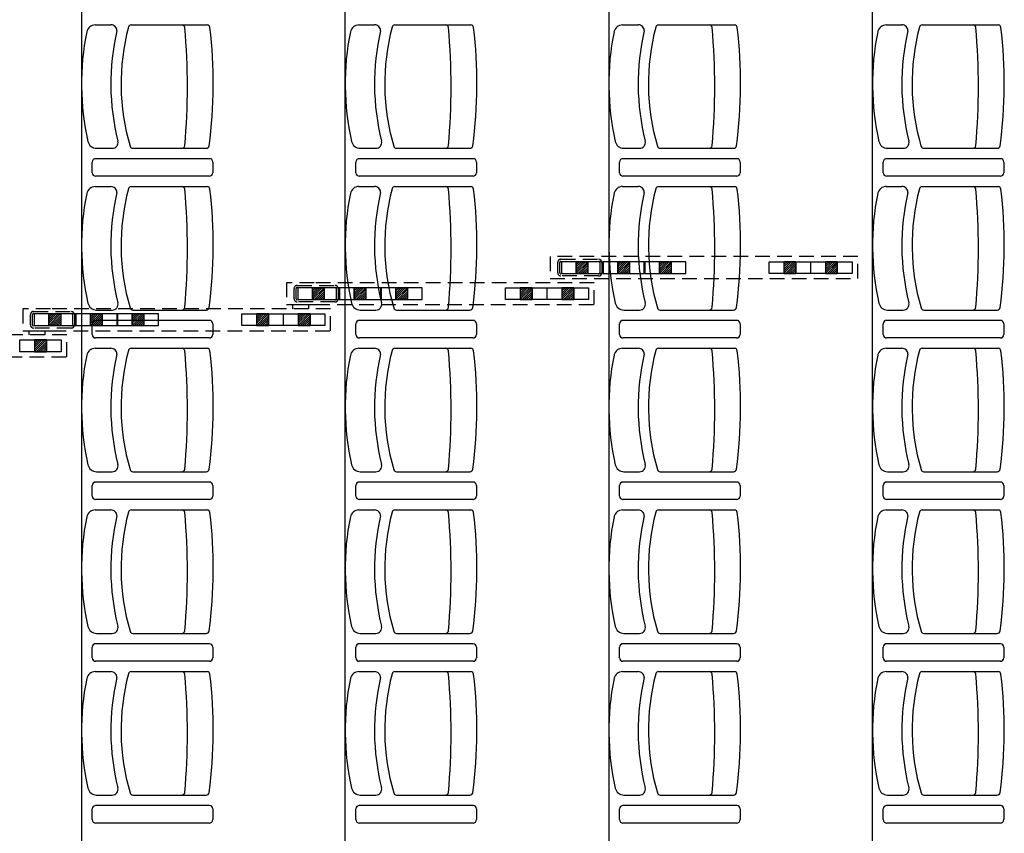
# Model space of a CAD drawing. Units: millimetres. Extents: x 178 to 96410, y -14547 to 37311.
# Drawn here: x 37742 to 41103, y 16582 to 19358 of the extents above; entities that cross this region are included whole.
import ezdxf

# ---------------------------------------------------------------- set-up
doc = ezdxf.new("R2010")
doc.units = ezdxf.units.MM
doc.linetypes.add('INTERROMPU2', pattern=[0.375, 0.25, -0.125])
doc.layers.add('JONZAC. Plancher Haut - PLAN HAUT R+2', color=251, linetype='Continuous')

# ---------------------------------------------------------------- blocks, each defined once
blk = doc.blocks.new('2014-07-17 __ Scéno Agora R+1')
for p, q in [((116.5746, 185.6876), (116.5746, 168.4711)), ((117.4746, 168.5011), (117.4746, 185.6576)), ((118.3745, 185.6276), (118.3745, 168.5311)), ((119.2745, 168.5611), (119.2745, 185.5976)), ((116.6216, 177.0141), (116.6752, 177.0141)), ((116.7443, 177.014), (117.004, 177.014)), ((117.5216, 177.0141), (117.5752, 177.0141)), ((117.6443, 177.014), (117.904, 177.014)), ((118.4216, 177.0141), (118.4752, 177.0141)), ((118.5443, 177.014), (118.804, 177.014)), ((119.3216, 177.0141), (119.3752, 177.0141)), ((119.4443, 177.014), (119.704, 177.014)), ((116.6259, 176.5928), (116.6795, 176.5928)), ((116.7499, 176.5928), (117.0003, 176.5928)), ((117.5259, 176.5928), (117.5795, 176.5928)), ((117.6499, 176.5928), (117.9003, 176.5928)), ((118.4259, 176.5928), (118.4795, 176.5928)), ((118.5499, 176.5928), (118.8003, 176.5928)), ((119.3259, 176.5928), (119.3795, 176.5928)), ((119.4499, 176.5928), (119.7003, 176.5928)), ((117.0111, 176.5575), (116.6229, 176.5575)), ((117.9111, 176.5575), (117.5229, 176.5575)), ((118.8111, 176.5575), (118.4229, 176.5575)), ((119.7111, 176.5575), (119.3229, 176.5575)), ((116.6114, 176.5091), (116.6114, 176.546)), ((117.0226, 176.546), (117.0226, 176.5091)), ((117.5114, 176.5091), (117.5114, 176.546)), ((117.9227, 176.546), (117.9227, 176.5091)), ((118.4114, 176.5091), (118.4114, 176.546)), ((118.8227, 176.546), (118.8227, 176.5091)), ((119.3114, 176.5091), (119.3114, 176.546)), ((119.7227, 176.546), (119.7227, 176.5091)), ((117.0111, 176.4975), (116.6229, 176.4975)), ((117.9111, 176.4975), (117.5229, 176.4975)), ((118.8111, 176.4975), (118.4229, 176.4975)), ((119.7111, 176.4975), (119.3229, 176.4975)), ((116.6216, 176.4623), (116.6752, 176.4623)), ((116.7443, 176.4623), (117.004, 176.4623)), ((117.5216, 176.4624), (117.5752, 176.4624)), ((117.6443, 176.4623), (117.904, 176.4623)), ((118.4216, 176.4624), (118.4752, 176.4624)), ((118.5443, 176.4623), (118.804, 176.4623)), ((119.3216, 176.4624), (119.3752, 176.4624)), ((119.4443, 176.4623), (119.704, 176.4623)), ((116.6259, 176.041), (116.6795, 176.041)), ((116.7499, 176.041), (117.0003, 176.041)), ((117.5259, 176.041), (117.5795, 176.041)), ((117.6499, 176.041), (117.9003, 176.041)), ((118.426, 176.041), (118.4795, 176.041)), ((118.5499, 176.041), (118.8003, 176.041)), ((119.3259, 176.041), (119.3795, 176.041)), ((119.4499, 176.041), (119.7003, 176.041)), ((116.6114, 175.9572), (116.6114, 175.9941)), ((117.0111, 176.0057), (116.6229, 176.0057)), ((117.0226, 175.9941), (117.0226, 175.9572)), ((117.5114, 175.9572), (117.5114, 175.9941)), ((117.9111, 176.0057), (117.5229, 176.0057)), ((117.9227, 175.9941), (117.9227, 175.9572)), ((118.4114, 175.9572), (118.4114, 175.9941)), ((118.8111, 176.0057), (118.4229, 176.0057)), ((118.8227, 175.9941), (118.8227, 175.9572)), ((119.3114, 175.9572), (119.3114, 175.9941)), ((119.7111, 176.0057), (119.3229, 176.0057)), ((119.7227, 175.9941), (119.7227, 175.9572)), ((117.0111, 175.9457), (116.6229, 175.9457)), ((117.9111, 175.9457), (117.5229, 175.9457)), ((118.8111, 175.9457), (118.4229, 175.9457)), ((119.7111, 175.9457), (119.3229, 175.9457)), ((116.6216, 175.9105), (116.6752, 175.9105)), ((116.7443, 175.9105), (117.004, 175.9105)), ((117.5216, 175.9105), (117.5752, 175.9105)), ((117.6443, 175.9105), (117.904, 175.9105)), ((118.4216, 175.9105), (118.4752, 175.9105)), ((118.5443, 175.9105), (118.804, 175.9105)), ((119.3216, 175.9105), (119.3752, 175.9105)), ((119.4443, 175.9105), (119.704, 175.9105)), ((116.6259, 175.4892), (116.6795, 175.4892)), ((116.7499, 175.4892), (117.0003, 175.4892)), ((117.5259, 175.4892), (117.5795, 175.4892)), ((117.6499, 175.4892), (117.9003, 175.4892)), ((118.426, 175.4892), (118.4795, 175.4892)), ((118.5499, 175.4892), (118.8003, 175.4892)), ((119.3259, 175.4892), (119.3795, 175.4892)), ((119.4499, 175.4892), (119.7003, 175.4892)), ((117.0111, 175.454), (116.6229, 175.454)), ((117.0226, 175.4425), (117.0226, 175.4056)), ((117.9111, 175.454), (117.5229, 175.454)), ((117.9227, 175.4425), (117.9227, 175.4056)), ((118.8111, 175.454), (118.4229, 175.454)), ((118.8227, 175.4425), (118.8227, 175.4056)), ((119.7111, 175.454), (119.3229, 175.454)), ((119.7227, 175.4425), (119.7227, 175.4056)), ((116.6114, 175.4056), (116.6114, 175.4425)), ((117.5114, 175.4056), (117.5114, 175.4425)), ((118.4114, 175.4056), (118.4114, 175.4425)), ((119.3114, 175.4056), (119.3114, 175.4425)), ((117.0111, 175.394), (116.6229, 175.394)), ((117.9111, 175.394), (117.5229, 175.394)), ((118.8111, 175.394), (118.4229, 175.394)), ((119.7111, 175.394), (119.3229, 175.394)), ((116.6216, 175.3587), (116.6752, 175.3587)), ((116.7443, 175.3587), (117.004, 175.3587)), ((117.5216, 175.3587), (117.5752, 175.3587)), ((117.6443, 175.3587), (117.904, 175.3587)), ((118.4216, 175.3587), (118.4752, 175.3587)), ((118.5443, 175.3587), (118.804, 175.3587)), ((119.3216, 175.3587), (119.3752, 175.3587)), ((119.4443, 175.3587), (119.704, 175.3587)), ((116.6259, 174.9374), (116.6795, 174.9374)), ((116.7499, 174.9374), (117.0003, 174.9374)), ((117.5259, 174.9374), (117.5795, 174.9374)), ((117.6499, 174.9374), (117.9003, 174.9374)), ((118.426, 174.9374), (118.4795, 174.9374)), ((118.5499, 174.9374), (118.8003, 174.9374)), ((119.3259, 174.9374), (119.3795, 174.9374)), ((119.4499, 174.9374), (119.7003, 174.9374)), ((116.6114, 174.8537), (116.6114, 174.8906)), ((117.0111, 174.9022), (116.6229, 174.9022)), ((117.0226, 174.8906), (117.0226, 174.8537)), ((117.5114, 174.8537), (117.5114, 174.8906)), ((117.9111, 174.9022), (117.5229, 174.9022)), ((117.9227, 174.8906), (117.9227, 174.8537)), ((118.4114, 174.8537), (118.4114, 174.8906)), ((118.8111, 174.9022), (118.4229, 174.9022)), ((118.8227, 174.8906), (118.8227, 174.8537)), ((119.3114, 174.8537), (119.3114, 174.8906)), ((119.7111, 174.9022), (119.3229, 174.9022)), ((119.7227, 174.8906), (119.7227, 174.8537)), ((117.0111, 174.8422), (116.6229, 174.8422)), ((117.9111, 174.8422), (117.5229, 174.8422)), ((118.8111, 174.8422), (118.4229, 174.8422)), ((119.7111, 174.8422), (119.3229, 174.8422)), ((116.6216, 174.8069), (116.6752, 174.8069)), ((116.7443, 174.8069), (117.004, 174.8069)), ((117.5216, 174.8069), (117.5752, 174.8069)), ((117.6443, 174.8069), (117.904, 174.8069)), ((118.4216, 174.8069), (118.4752, 174.8069)), ((118.5443, 174.8069), (118.804, 174.8069)), ((119.3216, 174.8069), (119.3752, 174.8069)), ((119.4443, 174.8069), (119.704, 174.8069)), ((116.6259, 174.3856), (116.6795, 174.3856)), ((116.7499, 174.3856), (117.0003, 174.3856)), ((117.5259, 174.3856), (117.5795, 174.3856)), ((117.6499, 174.3856), (117.9003, 174.3856)), ((118.426, 174.3856), (118.4795, 174.3856)), ((118.5499, 174.3856), (118.8003, 174.3856)), ((119.3259, 174.3856), (119.3795, 174.3856)), ((119.4499, 174.3856), (119.7003, 174.3856)), ((116.6114, 174.3018), (116.6114, 174.3387)), ((117.0111, 174.3503), (116.6229, 174.3503)), ((117.0226, 174.3387), (117.0226, 174.3018)), ((117.5114, 174.3018), (117.5114, 174.3387)), ((117.9111, 174.3503), (117.5229, 174.3503)), ((117.9227, 174.3387), (117.9227, 174.3018)), ((118.4114, 174.3018), (118.4114, 174.3387)), ((118.8111, 174.3503), (118.4229, 174.3503)), ((118.8227, 174.3387), (118.8227, 174.3018)), ((119.3114, 174.3018), (119.3114, 174.3387)), ((119.7111, 174.3503), (119.3229, 174.3503)), ((119.7227, 174.3387), (119.7227, 174.3018)), ((117.0111, 174.2903), (116.6229, 174.2903)), ((117.9111, 174.2903), (117.5229, 174.2903)), ((118.8111, 174.2903), (118.4229, 174.2903)), ((119.7111, 174.2903), (119.3229, 174.2903))]:
    blk.add_line(p, q)
at = {"linetype": 'INTERROMPU2', "ltscale": 0.2}
for p, q in [((118.1747, 176.2232), (118.1747, 176.1482)), ((119.2247, 176.2232), (118.1747, 176.2232)), ((119.2247, 176.1482), (119.2247, 176.2232)), ((118.2004, 176.1679), (118.2004, 176.2036)), ((118.2074, 176.1679), (118.2074, 176.2036)), ((118.2109, 176.2141), (118.3399, 176.2141)), ((118.2109, 176.2071), (118.3399, 176.2071)), ((118.3434, 176.2036), (118.3434, 176.1679)), ((118.3504, 176.2036), (118.3504, 176.1679)), ((118.3399, 176.1644), (118.2109, 176.1644)), ((118.3399, 176.1574), (118.2109, 176.1574)), ((117.2747, 176.1343), (117.2747, 176.0593)), ((117.3687, 176.1343), (117.2747, 176.1343)), ((117.3109, 176.1251), (117.4399, 176.1251)), ((117.3109, 176.1181), (117.4399, 176.1181)), ((118.3248, 176.1343), (117.3687, 176.1343)), ((118.1747, 176.1482), (119.2247, 176.1482)), ((118.3248, 176.0593), (118.3248, 176.1343)), ((117.3004, 176.079), (117.3004, 176.1146)), ((117.3074, 176.079), (117.3074, 176.1146)), ((117.4434, 176.1146), (117.4434, 176.079)), ((117.4504, 176.1146), (117.4504, 176.079)), ((117.4399, 176.0755), (117.3109, 176.0755)), ((117.4399, 176.0685), (117.3109, 176.0685)), ((117.3724, 176.0593), (118.3248, 176.0593)), ((116.3748, 176.0453), (116.3748, 175.9703)), ((116.4688, 176.0453), (116.3748, 176.0453)), ((116.4005, 175.99), (116.4005, 176.0256)), ((116.4075, 175.99), (116.4075, 176.0256)), ((116.411, 176.0361), (116.54, 176.0361)), ((116.411, 176.0291), (116.54, 176.0291)), ((117.4248, 176.0453), (116.4688, 176.0453)), ((116.5435, 176.0256), (116.5435, 175.99)), ((116.5505, 176.0256), (116.5505, 175.99)), ((117.4248, 175.9703), (117.4248, 176.0453)), ((116.54, 175.9865), (116.411, 175.9865)), ((116.5249, 175.9563), (115.5688, 175.9563)), ((116.54, 175.9795), (116.411, 175.9795)), ((116.4725, 175.9703), (117.4248, 175.9703)), ((116.5249, 175.8813), (116.5249, 175.9563)), ((115.5725, 175.8813), (116.5249, 175.8813))]:
    blk.add_line(p, q, dxfattribs=at)
at = {"ltscale": 0.2}
for p, q in [((118.3535, 176.2058), (118.2133, 176.2058)), ((118.2133, 176.2058), (118.2133, 176.1657)), ((118.2634, 176.2058), (118.2634, 176.1657)), ((118.2634, 176.1657), (118.2634, 176.2058)), ((118.2634, 176.2058), (118.3034, 176.2058)), ((118.3026, 176.2058), (118.2634, 176.1666)), ((118.2955, 176.2058), (118.2634, 176.1737)), ((118.2884, 176.2058), (118.2634, 176.1808)), ((118.2813, 176.2058), (118.2634, 176.1878)), ((118.2742, 176.2058), (118.2634, 176.1949)), ((118.2672, 176.2058), (118.2634, 176.202)), ((118.3034, 176.1996), (118.2696, 176.1657)), ((118.3034, 176.1996), (118.2696, 176.1657)), ((118.3034, 176.1925), (118.2767, 176.1657)), ((118.3034, 176.1854), (118.2838, 176.1657)), ((118.3034, 176.2058), (118.3034, 176.1657)), ((118.3034, 176.2058), (118.3034, 176.1657)), ((118.3535, 176.1657), (118.3535, 176.2058)), ((118.4957, 176.2058), (118.3555, 176.2058)), ((118.3555, 176.2058), (118.3555, 176.1657)), ((118.4056, 176.2058), (118.4056, 176.1657)), ((118.4056, 176.1657), (118.4056, 176.2058)), ((118.4056, 176.2058), (118.4456, 176.2058)), ((118.4448, 176.2058), (118.4056, 176.1666)), ((118.4377, 176.2058), (118.4056, 176.1737)), ((118.4306, 176.2058), (118.4056, 176.1808)), ((118.4235, 176.2058), (118.4056, 176.1878)), ((118.4164, 176.2058), (118.4056, 176.1949)), ((118.4094, 176.2058), (118.4056, 176.202)), ((118.4456, 176.1996), (118.4118, 176.1657)), ((118.4456, 176.1996), (118.4118, 176.1657)), ((118.4456, 176.1925), (118.4189, 176.1657)), ((118.4456, 176.1854), (118.426, 176.1657)), ((118.4456, 176.2058), (118.4456, 176.1657)), ((118.4456, 176.2058), (118.4456, 176.1657)), ((118.4957, 176.1657), (118.4957, 176.2058)), ((118.6379, 176.2058), (118.4977, 176.2058)), ((118.4977, 176.2058), (118.4977, 176.1657)), ((118.5478, 176.2058), (118.5478, 176.1657)), ((118.5478, 176.1657), (118.5478, 176.2058)), ((118.5478, 176.2058), (118.5878, 176.2058)), ((118.587, 176.2058), (118.5478, 176.1666)), ((118.5799, 176.2058), (118.5478, 176.1737)), ((118.5728, 176.2058), (118.5478, 176.1808)), ((118.5657, 176.2058), (118.5478, 176.1878)), ((118.5587, 176.2058), (118.5478, 176.1949)), ((118.5516, 176.2058), (118.5478, 176.202)), ((118.5878, 176.1996), (118.554, 176.1657)), ((118.5878, 176.1996), (118.554, 176.1657)), ((118.5878, 176.1925), (118.5611, 176.1657)), ((118.5878, 176.1854), (118.5682, 176.1657)), ((118.5878, 176.2058), (118.5878, 176.1657)), ((118.5878, 176.2058), (118.5878, 176.1657)), ((118.6379, 176.1657), (118.6379, 176.2058)), ((118.9223, 176.1657), (118.9223, 176.2058)), ((118.9223, 176.2058), (119.0625, 176.2058)), ((118.9724, 176.2058), (118.9724, 176.1657)), ((118.9724, 176.2058), (118.9724, 176.1657)), ((119.0124, 176.2058), (118.9724, 176.2058)), ((119.0116, 176.2058), (118.9724, 176.1666)), ((119.0045, 176.2058), (118.9724, 176.1737)), ((118.9974, 176.2058), (118.9724, 176.1808)), ((118.9903, 176.2058), (118.9724, 176.1878)), ((118.9832, 176.2058), (118.9724, 176.1949)), ((118.9762, 176.2058), (118.9724, 176.202)), ((119.0124, 176.1996), (118.9786, 176.1657)), ((119.0124, 176.1996), (118.9786, 176.1657)), ((119.0124, 176.1925), (118.9857, 176.1657)), ((119.0124, 176.1854), (118.9928, 176.1657)), ((119.0124, 176.2058), (119.0124, 176.1657)), ((119.0124, 176.1657), (119.0124, 176.2058)), ((119.0625, 176.2058), (119.0625, 176.1657)), ((119.0645, 176.1657), (119.0645, 176.2058)), ((119.0645, 176.2058), (119.2047, 176.2058)), ((119.1146, 176.2058), (119.1146, 176.1657)), ((119.1146, 176.2058), (119.1146, 176.1657)), ((119.1546, 176.2058), (119.1146, 176.2058)), ((119.1538, 176.2058), (119.1146, 176.1666)), ((119.1467, 176.2058), (119.1146, 176.1737)), ((119.1396, 176.2058), (119.1146, 176.1808)), ((119.1325, 176.2058), (119.1146, 176.1878)), ((119.1254, 176.2058), (119.1146, 176.1949)), ((119.1184, 176.2058), (119.1146, 176.202)), ((119.1546, 176.1996), (119.1208, 176.1657)), ((119.1546, 176.1996), (119.1208, 176.1657)), ((119.1546, 176.1925), (119.1279, 176.1657)), ((119.1546, 176.1854), (119.135, 176.1657)), ((119.1546, 176.2058), (119.1546, 176.1657)), ((119.1546, 176.1657), (119.1546, 176.2058)), ((119.2047, 176.2058), (119.2047, 176.1657)), ((118.2133, 176.1657), (118.3535, 176.1657)), ((118.3034, 176.1657), (118.2634, 176.1657)), ((118.3034, 176.1783), (118.2908, 176.1657)), ((118.3034, 176.1712), (118.2979, 176.1657)), ((118.3555, 176.1657), (118.4957, 176.1657)), ((118.4456, 176.1657), (118.4056, 176.1657)), ((118.4456, 176.1783), (118.433, 176.1657)), ((118.4456, 176.1712), (118.4401, 176.1657)), ((118.4977, 176.1657), (118.6379, 176.1657)), ((118.5878, 176.1657), (118.5478, 176.1657)), ((118.5878, 176.1783), (118.5752, 176.1657)), ((118.5878, 176.1712), (118.5823, 176.1657)), ((119.0625, 176.1657), (118.9223, 176.1657)), ((118.9724, 176.1657), (119.0124, 176.1657)), ((119.0124, 176.1783), (118.9998, 176.1657)), ((119.0124, 176.1712), (119.0069, 176.1657)), ((119.2047, 176.1657), (119.0645, 176.1657)), ((119.1146, 176.1657), (119.1546, 176.1657)), ((119.1546, 176.1783), (119.142, 176.1657)), ((119.1546, 176.1712), (119.1491, 176.1657)), ((117.4536, 176.1168), (117.3134, 176.1168)), ((117.3134, 176.1168), (117.3134, 176.0767)), ((117.3634, 176.1168), (117.3634, 176.0767)), ((117.3634, 176.0767), (117.3634, 176.1168)), ((117.3634, 176.1168), (117.4035, 176.1168)), ((117.4026, 176.1168), (117.3634, 176.0776)), ((117.3955, 176.1168), (117.3634, 176.0847)), ((117.3885, 176.1168), (117.3634, 176.0918)), ((117.3814, 176.1168), (117.3634, 176.0988)), ((117.3743, 176.1168), (117.3634, 176.1059)), ((117.3672, 176.1168), (117.3634, 176.113)), ((117.4035, 176.1168), (117.4035, 176.0767)), ((117.4035, 176.1168), (117.4035, 176.0767)), ((117.4536, 176.0767), (117.4536, 176.1168)), ((117.5958, 176.1168), (117.4556, 176.1168)), ((117.4556, 176.1168), (117.4556, 176.0767)), ((117.5056, 176.1168), (117.5056, 176.0767)), ((117.5056, 176.0767), (117.5056, 176.1168)), ((117.5056, 176.1168), (117.5457, 176.1168)), ((117.5448, 176.1168), (117.5056, 176.0776)), ((117.5377, 176.1168), (117.5056, 176.0847)), ((117.5307, 176.1168), (117.5056, 176.0918)), ((117.5236, 176.1168), (117.5056, 176.0988)), ((117.5165, 176.1168), (117.5056, 176.1059)), ((117.5094, 176.1168), (117.5056, 176.113)), ((117.5457, 176.1168), (117.5457, 176.0767)), ((117.5457, 176.1168), (117.5457, 176.0767)), ((117.5958, 176.0767), (117.5958, 176.1168)), ((117.738, 176.1168), (117.5978, 176.1168)), ((117.5978, 176.1168), (117.5978, 176.0767)), ((117.6478, 176.1168), (117.6478, 176.0767)), ((117.6478, 176.0767), (117.6478, 176.1168)), ((117.6478, 176.1168), (117.6879, 176.1168)), ((117.687, 176.1168), (117.6478, 176.0776)), ((117.6799, 176.1168), (117.6478, 176.0847)), ((117.6729, 176.1168), (117.6478, 176.0918)), ((117.6658, 176.1168), (117.6478, 176.0988)), ((117.6587, 176.1168), (117.6478, 176.1059)), ((117.6516, 176.1168), (117.6478, 176.113)), ((117.6879, 176.1168), (117.6879, 176.0767)), ((117.6879, 176.1168), (117.6879, 176.0767)), ((117.738, 176.0767), (117.738, 176.1168)), ((118.0224, 176.0767), (118.0224, 176.1168)), ((118.0224, 176.1168), (118.1626, 176.1168)), ((118.0724, 176.1168), (118.0724, 176.0767)), ((118.0724, 176.1168), (118.0724, 176.0767)), ((118.1125, 176.1168), (118.0724, 176.1168)), ((118.1116, 176.1168), (118.0724, 176.0776)), ((118.1045, 176.1168), (118.0724, 176.0847)), ((118.0974, 176.1168), (118.0724, 176.0918)), ((118.0904, 176.1168), (118.0724, 176.0988)), ((118.0833, 176.1168), (118.0724, 176.1059)), ((118.0762, 176.1168), (118.0724, 176.113)), ((118.1125, 176.1168), (118.1125, 176.0767)), ((118.1125, 176.0767), (118.1125, 176.1168)), ((118.1626, 176.1168), (118.1626, 176.0767)), ((118.1646, 176.0767), (118.1646, 176.1168)), ((118.1646, 176.1168), (118.3048, 176.1168)), ((118.2146, 176.1168), (118.2146, 176.0767)), ((118.2146, 176.1168), (118.2146, 176.0767)), ((118.2547, 176.1168), (118.2146, 176.1168)), ((118.2538, 176.1168), (118.2146, 176.0776)), ((118.2467, 176.1168), (118.2146, 176.0847)), ((118.2397, 176.1168), (118.2146, 176.0918)), ((118.2326, 176.1168), (118.2146, 176.0988)), ((118.2255, 176.1168), (118.2146, 176.1059)), ((118.2184, 176.1168), (118.2146, 176.113)), ((118.2547, 176.1168), (118.2547, 176.0767)), ((118.2547, 176.0767), (118.2547, 176.1168)), ((118.3048, 176.1168), (118.3048, 176.0767)), ((117.4035, 176.1106), (117.3696, 176.0767)), ((117.4035, 176.1106), (117.3696, 176.0767)), ((117.4035, 176.1035), (117.3767, 176.0767)), ((117.4035, 176.0964), (117.3838, 176.0767)), ((117.4035, 176.0893), (117.3909, 176.0767)), ((117.4035, 176.0823), (117.398, 176.0767)), ((117.5457, 176.1106), (117.5118, 176.0767)), ((117.5457, 176.1106), (117.5118, 176.0767)), ((117.5457, 176.1035), (117.5189, 176.0767)), ((117.5457, 176.0964), (117.526, 176.0767)), ((117.5457, 176.0893), (117.5331, 176.0767)), ((117.5457, 176.0823), (117.5402, 176.0767)), ((117.6879, 176.1106), (117.654, 176.0767)), ((117.6879, 176.1106), (117.654, 176.0767)), ((117.6879, 176.1035), (117.6611, 176.0767)), ((117.6879, 176.0964), (117.6682, 176.0767)), ((117.6879, 176.0893), (117.6753, 176.0767)), ((117.6879, 176.0823), (117.6824, 176.0767)), ((118.1125, 176.1106), (118.0786, 176.0767)), ((118.1125, 176.1106), (118.0786, 176.0767)), ((118.1125, 176.1035), (118.0857, 176.0767)), ((118.1125, 176.0964), (118.0928, 176.0767)), ((118.1125, 176.0893), (118.0999, 176.0767)), ((118.1125, 176.0823), (118.107, 176.0767)), ((118.2547, 176.1106), (118.2208, 176.0767)), ((118.2547, 176.1106), (118.2208, 176.0767)), ((118.2547, 176.1035), (118.2279, 176.0767)), ((118.2547, 176.0964), (118.235, 176.0767)), ((118.2547, 176.0893), (118.2421, 176.0767)), ((118.2547, 176.0823), (118.2492, 176.0767)), ((117.2747, 176.0593), (117.3724, 176.0593)), ((117.2958, 176.0454), (117.2958, 176.0593)), ((117.3134, 176.0767), (117.4536, 176.0767)), ((117.3509, 176.0453), (117.3509, 176.0592)), ((117.4035, 176.0767), (117.3634, 176.0767)), ((117.4556, 176.0767), (117.5958, 176.0767)), ((117.5457, 176.0767), (117.5056, 176.0767)), ((117.5978, 176.0767), (117.738, 176.0767)), ((117.6879, 176.0767), (117.6478, 176.0767)), ((118.1626, 176.0767), (118.0224, 176.0767)), ((118.0724, 176.0767), (118.1125, 176.0767)), ((118.3048, 176.0767), (118.1646, 176.0767)), ((118.2146, 176.0767), (118.2547, 176.0767)), ((116.5536, 176.0278), (116.4134, 176.0278)), ((116.4134, 176.0278), (116.4134, 175.9877)), ((116.4635, 176.0278), (116.4635, 175.9877)), ((116.4635, 175.9877), (116.4635, 176.0278)), ((116.4635, 176.0278), (116.5035, 176.0278)), ((116.5027, 176.0278), (116.4635, 175.9886)), ((116.4956, 176.0278), (116.4635, 175.9957)), ((116.4885, 176.0278), (116.4635, 176.0028)), ((116.4814, 176.0278), (116.4635, 176.0099)), ((116.4743, 176.0278), (116.4635, 176.0169)), ((116.4672, 176.0278), (116.4635, 176.024)), ((116.5035, 176.0216), (116.4697, 175.9877)), ((116.5035, 176.0216), (116.4697, 175.9877)), ((116.5035, 176.0145), (116.4768, 175.9877)), ((116.5035, 176.0278), (116.5035, 175.9877)), ((116.5035, 176.0278), (116.5035, 175.9877)), ((116.5536, 175.9877), (116.5536, 176.0278)), ((116.6958, 176.0278), (116.5556, 176.0278)), ((116.5556, 176.0278), (116.5556, 175.9877)), ((116.6057, 176.0278), (116.6057, 175.9877)), ((116.6057, 175.9877), (116.6057, 176.0278)), ((116.6057, 176.0278), (116.6457, 176.0278)), ((116.6449, 176.0278), (116.6057, 175.9886)), ((116.6378, 176.0278), (116.6057, 175.9957)), ((116.6307, 176.0278), (116.6057, 176.0028)), ((116.6236, 176.0278), (116.6057, 176.0099)), ((116.6165, 176.0278), (116.6057, 176.0169)), ((116.6094, 176.0278), (116.6057, 176.024)), ((116.6457, 176.0216), (116.6119, 175.9877)), ((116.6457, 176.0216), (116.6119, 175.9877)), ((116.6457, 176.0145), (116.619, 175.9877)), ((116.6457, 176.0278), (116.6457, 175.9877)), ((116.6457, 176.0278), (116.6457, 175.9877)), ((116.6958, 175.9877), (116.6958, 176.0278)), ((116.838, 176.0278), (116.6978, 176.0278)), ((116.6978, 176.0278), (116.6978, 175.9877)), ((116.7479, 176.0278), (116.7479, 175.9877)), ((116.7479, 175.9877), (116.7479, 176.0278)), ((116.7479, 176.0278), (116.7879, 176.0278)), ((116.7871, 176.0278), (116.7479, 175.9886)), ((116.78, 176.0278), (116.7479, 175.9957)), ((116.7729, 176.0278), (116.7479, 176.0028)), ((116.7658, 176.0278), (116.7479, 176.0099)), ((116.7587, 176.0278), (116.7479, 176.0169)), ((116.7517, 176.0278), (116.7479, 176.024)), ((116.7879, 176.0216), (116.7541, 175.9877)), ((116.7879, 176.0216), (116.7541, 175.9877)), ((116.7879, 176.0145), (116.7612, 175.9877)), ((116.7879, 176.0278), (116.7879, 175.9877)), ((116.7879, 176.0278), (116.7879, 175.9877)), ((116.838, 175.9877), (116.838, 176.0278)), ((117.1224, 175.9877), (117.1224, 176.0278)), ((117.1224, 176.0278), (117.2626, 176.0278)), ((117.1725, 176.0278), (117.1725, 175.9877)), ((117.1725, 176.0278), (117.1725, 175.9877)), ((117.2125, 176.0278), (117.1725, 176.0278)), ((117.2117, 176.0278), (117.1725, 175.9886)), ((117.2046, 176.0278), (117.1725, 175.9957)), ((117.1975, 176.0278), (117.1725, 176.0028)), ((117.1904, 176.0278), (117.1725, 176.0099)), ((117.1833, 176.0278), (117.1725, 176.0169)), ((117.1762, 176.0278), (117.1725, 176.024)), ((117.2125, 176.0216), (117.1787, 175.9877)), ((117.2125, 176.0216), (117.1787, 175.9877)), ((117.2125, 176.0145), (117.1858, 175.9877)), ((117.2125, 176.0278), (117.2125, 175.9877)), ((117.2125, 175.9877), (117.2125, 176.0278)), ((117.2626, 176.0278), (117.2626, 175.9877)), ((117.2646, 175.9877), (117.2646, 176.0278)), ((117.2646, 176.0278), (117.4048, 176.0278)), ((117.3147, 176.0278), (117.3147, 175.9877)), ((117.3147, 176.0278), (117.3147, 175.9877)), ((117.3547, 176.0278), (117.3147, 176.0278)), ((117.3539, 176.0278), (117.3147, 175.9886)), ((117.3468, 176.0278), (117.3147, 175.9957)), ((117.3397, 176.0278), (117.3147, 176.0028)), ((117.3326, 176.0278), (117.3147, 176.0099)), ((117.3255, 176.0278), (117.3147, 176.0169)), ((117.3184, 176.0278), (117.3147, 176.024)), ((117.3547, 176.0216), (117.3209, 175.9877)), ((117.3547, 176.0216), (117.3209, 175.9877)), ((117.3547, 176.0145), (117.328, 175.9877)), ((117.3547, 176.0278), (117.3547, 175.9877)), ((117.3547, 175.9877), (117.3547, 176.0278)), ((117.4048, 176.0278), (117.4048, 175.9877)), ((116.4134, 175.9877), (116.5536, 175.9877)), ((116.5035, 175.9877), (116.4635, 175.9877)), ((116.5035, 176.0074), (116.4838, 175.9877)), ((116.5035, 176.0003), (116.4909, 175.9877)), ((116.5035, 175.9933), (116.498, 175.9877)), ((116.5556, 175.9877), (116.6958, 175.9877)), ((116.6457, 175.9877), (116.6057, 175.9877)), ((116.6457, 176.0074), (116.626, 175.9877)), ((116.6457, 176.0003), (116.6331, 175.9877)), ((116.6457, 175.9933), (116.6402, 175.9877)), ((116.6978, 175.9877), (116.838, 175.9877)), ((116.7879, 175.9877), (116.7479, 175.9877)), ((116.7879, 176.0074), (116.7682, 175.9877)), ((116.7879, 176.0003), (116.7753, 175.9877)), ((116.7879, 175.9933), (116.7824, 175.9877)), ((117.2626, 175.9877), (117.1224, 175.9877)), ((117.1725, 175.9877), (117.2125, 175.9877)), ((117.2125, 176.0074), (117.1928, 175.9877)), ((117.2125, 176.0003), (117.1999, 175.9877)), ((117.2125, 175.9933), (117.207, 175.9877)), ((117.4048, 175.9877), (117.2646, 175.9877)), ((117.3147, 175.9877), (117.3547, 175.9877)), ((117.3547, 176.0074), (117.335, 175.9877)), ((117.3547, 176.0003), (117.3421, 175.9877)), ((117.3547, 175.9933), (117.3492, 175.9877)), ((116.3748, 175.9703), (116.4725, 175.9703)), ((116.3958, 175.9564), (116.3958, 175.9703)), ((116.4509, 175.9563), (116.4509, 175.9702)), ((116.3646, 175.8987), (116.3646, 175.9388)), ((116.3646, 175.9388), (116.5048, 175.9388)), ((116.4147, 175.9388), (116.4147, 175.8987)), ((116.4147, 175.9388), (116.4147, 175.8987)), ((116.4548, 175.9388), (116.4147, 175.9388)), ((116.4539, 175.9388), (116.4147, 175.8996)), ((116.4468, 175.9388), (116.4147, 175.9067)), ((116.4397, 175.9388), (116.4147, 175.9138)), ((116.4326, 175.9388), (116.4147, 175.9209)), ((116.4256, 175.9388), (116.4147, 175.9279)), ((116.4185, 175.9388), (116.4147, 175.935)), ((116.4548, 175.9326), (116.4209, 175.8987)), ((116.4548, 175.9326), (116.4209, 175.8987)), ((116.4548, 175.9255), (116.428, 175.8987)), ((116.4548, 175.9184), (116.4351, 175.8987)), ((116.4548, 175.9388), (116.4548, 175.8987)), ((116.4548, 175.8987), (116.4548, 175.9388)), ((116.5048, 175.9388), (116.5048, 175.8987)), ((116.5048, 175.8987), (116.3646, 175.8987)), ((116.4147, 175.8987), (116.4548, 175.8987)), ((116.4548, 175.9114), (116.4422, 175.8987)), ((116.4548, 175.9043), (116.4492, 175.8987))]:
    blk.add_line(p, q, dxfattribs=at)
for centre, radius, start, end in [((117.4674, 176.8135), 0.8928, 168.5705, 192.752), ((116.6216, 176.9841), 0.03, 90, 167.8314), ((117.476, 176.8135), 0.8014, 166.9836, 194.1614), ((116.6752, 176.9941), 0.02, 359.7402, 90), ((117.4715, 176.8135), 0.7618, 165.3068, 196.2706), ((116.7443, 177.004), 0.01, 90, 164.4142), ((116.917, 177.0041), 0.01, 4.6747, 84.7523), ((114.6873, 176.8035), 2.2488, 354.8592, 5.1394), ((117.0029, 177.0041), 0.01, 7.4121, 83.7465), ((115.4509, 176.8135), 1.5737, 352.2565, 7.0037), ((118.3674, 176.8135), 0.8928, 168.5705, 192.752), ((117.5216, 176.9841), 0.03, 90, 167.8314), ((118.376, 176.8135), 0.8014, 166.9836, 194.1614), ((117.5752, 176.9941), 0.02, 359.7402, 90), ((118.3715, 176.8135), 0.7618, 165.3068, 196.2706), ((117.6443, 177.004), 0.01, 90, 164.4142), ((117.8171, 177.0041), 0.01, 4.6747, 84.7523), ((115.5873, 176.8035), 2.2488, 354.8592, 5.1394), ((117.9029, 177.0041), 0.01, 7.4121, 83.7465), ((116.3509, 176.8135), 1.5737, 352.2565, 7.0037), ((119.2674, 176.8135), 0.8928, 168.5705, 192.752), ((118.4216, 176.9841), 0.03, 90, 167.8314), ((119.276, 176.8135), 0.8014, 166.9836, 194.1614), ((118.4752, 176.9941), 0.02, 359.7402, 90), ((119.2715, 176.8135), 0.7618, 165.3068, 196.2706), ((118.5443, 177.004), 0.01, 90, 164.4142), ((118.7171, 177.0041), 0.01, 4.6747, 84.7523), ((116.4873, 176.8035), 2.2488, 354.8592, 5.1394), ((118.8029, 177.0041), 0.01, 7.4121, 83.7465), ((117.2509, 176.8135), 1.5737, 352.2565, 7.0037), ((120.1674, 176.8135), 0.8928, 168.5705, 192.752), ((119.3216, 176.9841), 0.03, 90, 167.8314), ((120.176, 176.8135), 0.8014, 166.9836, 194.1614), ((119.3752, 176.9941), 0.02, 359.7402, 90), ((120.1715, 176.8135), 0.7618, 165.3068, 196.2706), ((119.4443, 177.004), 0.01, 90, 164.4142), ((119.6171, 177.0041), 0.01, 4.6747, 84.7523), ((117.3873, 176.8035), 2.2488, 354.8592, 5.1394), ((119.7029, 177.0041), 0.01, 7.4121, 83.7465), ((118.1509, 176.8135), 1.5737, 352.2565, 7.0037), ((116.6259, 176.6228), 0.03, 192.1686, 270), ((116.6795, 176.6128), 0.02, 270, 13.5115), ((116.7499, 176.6028), 0.01, 195.5858, 270), ((116.917, 176.6028), 0.01, 270, 355.3253), ((117.0003, 176.6028), 0.01, 270, 352.5879), ((117.5259, 176.6228), 0.03, 192.1686, 270), ((117.5795, 176.6128), 0.02, 270, 13.5115), ((117.6499, 176.6028), 0.01, 195.5858, 270), ((117.8171, 176.6028), 0.01, 270, 355.3253), ((117.9003, 176.6028), 0.01, 270, 352.5879), ((118.4259, 176.6228), 0.03, 192.1686, 270), ((118.4795, 176.6128), 0.02, 270, 13.5115), ((118.5499, 176.6028), 0.01, 195.5858, 270), ((118.7171, 176.6028), 0.01, 270, 355.3253), ((118.8003, 176.6028), 0.01, 270, 352.5879), ((119.3259, 176.6228), 0.03, 192.1686, 270), ((119.3795, 176.6128), 0.02, 270, 13.5115), ((119.4499, 176.6028), 0.01, 195.5858, 270), ((119.6171, 176.6028), 0.01, 270, 355.3253), ((119.7003, 176.6028), 0.01, 270, 352.5879), ((116.6229, 176.546, 0), 0.0115, 90, 180.0082), ((117.0111, 176.546, 0), 0.0115, 0, 90), ((117.5229, 176.546, 0), 0.0115, 90, 180.0082), ((117.9111, 176.546, 0), 0.0115, 0, 90), ((118.4229, 176.546, 0), 0.0115, 90, 180.0082), ((118.8111, 176.546, 0), 0.0115, 0, 90), ((119.3229, 176.546, 0), 0.0115, 90, 180.0082), ((119.7111, 176.546, 0), 0.0115, 0, 90), ((116.6229, 176.5091, 0), 0.0115, 179.9918, 270), ((117.0111, 176.5091, 0), 0.0115, 270, 0.0077), ((117.5229, 176.5091, 0), 0.0115, 179.9918, 270), ((117.9111, 176.5091, 0), 0.0115, 270, 0.0077), ((118.4229, 176.5091, 0), 0.0115, 179.9918, 270), ((118.8111, 176.5091, 0), 0.0115, 270, 0.0077), ((119.3229, 176.5091, 0), 0.0115, 179.9918, 270), ((119.7111, 176.5091, 0), 0.0115, 270, 0.0077), ((116.6216, 176.4323), 0.03, 90, 167.8314), ((116.6752, 176.4423), 0.02, 359.7402, 90), ((117.4715, 176.2618), 0.7618, 165.3068, 196.2706), ((116.7443, 176.4523), 0.01, 90, 164.4142), ((116.9171, 176.4523), 0.01, 4.6747, 84.7523), ((114.6873, 176.2517), 2.2488, 354.8592, 5.1394), ((117.0029, 176.4523), 0.01, 7.4121, 83.7465), ((115.4509, 176.2618), 1.5737, 352.2565, 7.0037), ((117.5216, 176.4324), 0.03, 90, 167.8314), ((117.5752, 176.4424), 0.02, 359.7402, 90), ((118.3715, 176.2618), 0.7618, 165.3068, 196.2706), ((117.6443, 176.4523), 0.01, 90, 164.4142), ((117.8171, 176.4523), 0.01, 4.6747, 84.7523), ((115.5873, 176.2517), 2.2488, 354.8592, 5.1394), ((117.9029, 176.4524), 0.01, 7.4121, 83.7465), ((116.3509, 176.2618), 1.5737, 352.2565, 7.0037), ((118.4216, 176.4324), 0.03, 90, 167.8314), ((118.4752, 176.4424), 0.02, 359.7402, 90), ((119.2716, 176.2618), 0.7618, 165.3068, 196.2706), ((118.5443, 176.4523), 0.01, 90, 164.4142), ((118.7171, 176.4523), 0.01, 4.6747, 84.7523), ((116.4873, 176.2517), 2.2488, 354.8592, 5.1394), ((118.8029, 176.4523), 0.01, 7.4121, 83.7465), ((117.2509, 176.2618), 1.5737, 352.2565, 7.0037), ((119.3216, 176.4324), 0.03, 90, 167.8314), ((119.3752, 176.4424), 0.02, 359.7402, 90), ((120.1716, 176.2618), 0.7618, 165.3068, 196.2706), ((119.4443, 176.4523), 0.01, 90, 164.4142), ((119.6171, 176.4523), 0.01, 4.6747, 84.7523), ((117.3873, 176.2517), 2.2488, 354.8592, 5.1394), ((119.7029, 176.4523), 0.01, 7.4121, 83.7465), ((118.1509, 176.2618), 1.5737, 352.2565, 7.0037), ((117.4674, 176.2618), 0.8928, 168.5705, 192.752), ((117.476, 176.2618), 0.8014, 166.9836, 194.1614), ((118.3674, 176.2618), 0.8928, 168.5705, 192.752), ((118.376, 176.2618), 0.8014, 166.9836, 194.1614), ((119.2674, 176.2618), 0.8928, 168.5705, 192.752), ((119.276, 176.2618), 0.8014, 166.9836, 194.1614), ((120.1674, 176.2618), 0.8928, 168.5705, 192.752), ((120.176, 176.2618), 0.8014, 166.9836, 194.1614), ((116.6259, 176.071), 0.03, 192.1686, 270), ((116.6795, 176.061), 0.02, 270, 13.5115), ((116.7499, 176.051), 0.01, 195.5858, 270), ((116.917, 176.051), 0.01, 270, 355.3253), ((117.0003, 176.051), 0.01, 270, 352.5879), ((117.5259, 176.071), 0.03, 192.1686, 270), ((117.5795, 176.061), 0.02, 270, 13.5115), ((117.6499, 176.051), 0.01, 195.5858, 270), ((117.8171, 176.051), 0.01, 270, 355.3253), ((117.9003, 176.051), 0.01, 270, 352.5879), ((118.426, 176.071), 0.03, 192.1686, 270), ((118.4795, 176.061), 0.02, 270, 13.5115), ((118.5499, 176.051), 0.01, 195.5858, 270), ((118.7171, 176.051), 0.01, 270, 355.3253), ((118.8003, 176.051), 0.01, 270, 352.5879), ((119.3259, 176.071), 0.03, 192.1686, 270), ((119.3795, 176.061), 0.02, 270, 13.5115), ((119.4499, 176.051), 0.01, 195.5858, 270), ((119.6171, 176.051), 0.01, 270, 355.3253), ((119.7003, 176.051), 0.01, 270, 352.5879), ((116.6229, 175.9941, 0), 0.0115, 90, 180.0082), ((117.0111, 175.9941, 0), 0.0115, 0, 90), ((117.5229, 175.9941, 0), 0.0115, 90, 180.0082), ((117.9111, 175.9941, 0), 0.0115, 0, 90), ((118.4229, 175.9941, 0), 0.0115, 90, 180.0082), ((118.8111, 175.9941, 0), 0.0115, 0, 90), ((119.3229, 175.9941, 0), 0.0115, 90, 180.0082), ((119.7111, 175.9941, 0), 0.0115, 0, 90), ((116.6229, 175.9572, 0), 0.0115, 179.9918, 270), ((117.0111, 175.9572, 0), 0.0115, 270, 0.0077), ((117.5229, 175.9572, 0), 0.0115, 179.9918, 270), ((117.9111, 175.9572, 0), 0.0115, 270, 0.0077), ((118.4229, 175.9572, 0), 0.0115, 179.9918, 270), ((118.8111, 175.9572, 0), 0.0115, 270, 0.0077), ((119.3229, 175.9572, 0), 0.0115, 179.9918, 270), ((119.7111, 175.9572, 0), 0.0115, 270, 0.0077), ((117.4674, 175.71), 0.8928, 168.5705, 192.752), ((116.6216, 175.8805), 0.03, 90, 167.8314), ((117.476, 175.71), 0.8014, 166.9836, 194.1614), ((116.6752, 175.8905), 0.02, 359.7402, 90), ((117.4715, 175.71), 0.7618, 165.3068, 196.2706), ((116.7443, 175.9005), 0.01, 90, 164.4142), ((116.9171, 175.9005), 0.01, 4.6747, 84.7523), ((114.6873, 175.6999), 2.2488, 354.8592, 5.1394), ((117.0029, 175.9005), 0.01, 7.4121, 83.7465), ((115.4509, 175.71), 1.5737, 352.2565, 7.0037), ((118.3674, 175.71), 0.8928, 168.5705, 192.752), ((117.5216, 175.8805), 0.03, 90, 167.8314), ((118.376, 175.71), 0.8014, 166.9836, 194.1614), ((117.5752, 175.8905), 0.02, 359.7402, 90), ((118.3715, 175.71), 0.7618, 165.3068, 196.2706), ((117.6443, 175.9005), 0.01, 90, 164.4142), ((117.8171, 175.9005), 0.01, 4.6747, 84.7523), ((115.5873, 175.6999), 2.2488, 354.8592, 5.1394), ((117.9029, 175.9005), 0.01, 7.4121, 83.7465), ((116.3509, 175.71), 1.5737, 352.2565, 7.0037), ((119.2674, 175.71), 0.8928, 168.5705, 192.752), ((118.4216, 175.8805), 0.03, 90, 167.8314), ((119.276, 175.71), 0.8014, 166.9836, 194.1614), ((118.4752, 175.8905), 0.02, 359.7402, 90), ((119.2716, 175.71), 0.7618, 165.3068, 196.2706), ((118.5443, 175.9005), 0.01, 90, 164.4142), ((118.7171, 175.9005), 0.01, 4.6747, 84.7523), ((116.4873, 175.6999), 2.2488, 354.8592, 5.1394), ((118.8029, 175.9005), 0.01, 7.4121, 83.7465), ((117.2509, 175.71), 1.5737, 352.2565, 7.0037), ((120.1674, 175.71), 0.8928, 168.5705, 192.752), ((119.3216, 175.8805), 0.03, 90, 167.8314), ((120.176, 175.71), 0.8014, 166.9836, 194.1614), ((119.3752, 175.8905), 0.02, 359.7402, 90), ((120.1716, 175.71), 0.7618, 165.3068, 196.2706), ((119.4443, 175.9005), 0.01, 90, 164.4142), ((119.6171, 175.9005), 0.01, 4.6747, 84.7523), ((117.3873, 175.6999), 2.2488, 354.8592, 5.1394), ((119.7029, 175.9005), 0.01, 7.4121, 83.7465), ((118.1509, 175.71), 1.5737, 352.2565, 7.0037), ((116.6259, 175.5192), 0.03, 192.1686, 270), ((116.6795, 175.5092), 0.02, 270, 13.5115), ((117.5259, 175.5192), 0.03, 192.1686, 270), ((117.5795, 175.5092), 0.02, 270, 13.5115), ((118.426, 175.5192), 0.03, 192.1686, 270), ((118.4795, 175.5092), 0.02, 270, 13.5115), ((119.3259, 175.5192), 0.03, 192.1686, 270), ((119.3795, 175.5092), 0.02, 270, 13.5115), ((116.7499, 175.4992), 0.01, 195.5858, 270), ((116.917, 175.4992), 0.01, 270, 355.3253), ((117.0003, 175.4992), 0.01, 270, 352.5879), ((117.6499, 175.4992), 0.01, 195.5858, 270), ((117.8171, 175.4992), 0.01, 270, 355.3253), ((117.9003, 175.4992), 0.01, 270, 352.5879), ((118.5499, 175.4992), 0.01, 195.5858, 270), ((118.7171, 175.4992), 0.01, 270, 355.3253), ((118.8003, 175.4992), 0.01, 270, 352.5879), ((119.4499, 175.4992), 0.01, 195.5858, 270), ((119.6171, 175.4992), 0.01, 270, 355.3253), ((119.7003, 175.4992), 0.01, 270, 352.5879), ((116.6229, 175.4425, 0), 0.0115, 90, 180.0082), ((117.0111, 175.4425, 0), 0.0115, 0, 90), ((117.5229, 175.4425, 0), 0.0115, 90, 180.0082), ((117.9111, 175.4425, 0), 0.0115, 0, 90), ((118.4229, 175.4425, 0), 0.0115, 90, 180.0082), ((118.8111, 175.4425, 0), 0.0115, 0, 90), ((119.3229, 175.4425, 0), 0.0115, 90, 180.0082), ((119.7111, 175.4425, 0), 0.0115, 0, 90), ((116.6229, 175.4056, 0), 0.0115, 179.9918, 270), ((117.0111, 175.4056, 0), 0.0115, 270, 0.0077), ((117.5229, 175.4056, 0), 0.0115, 179.9918, 270), ((117.9111, 175.4056, 0), 0.0115, 270, 0.0077), ((118.4229, 175.4056, 0), 0.0115, 179.9918, 270), ((118.8111, 175.4056, 0), 0.0115, 270, 0.0077), ((119.3229, 175.4056, 0), 0.0115, 179.9918, 270), ((119.7111, 175.4056, 0), 0.0115, 270, 0.0077), ((116.6216, 175.3287), 0.03, 90, 167.8314), ((116.6752, 175.3387), 0.02, 359.7402, 90), ((117.4715, 175.1581), 0.7618, 165.3068, 196.2706), ((116.7443, 175.3487), 0.01, 90, 164.4142), ((116.9171, 175.3487), 0.01, 4.6747, 84.7523), ((114.6873, 175.1481), 2.2488, 354.8592, 5.1394), ((117.0029, 175.3487), 0.01, 7.4121, 83.7465), ((115.4509, 175.1581), 1.5737, 352.2565, 7.0037), ((117.5216, 175.3287), 0.03, 90, 167.8314), ((117.5752, 175.3387), 0.02, 359.7402, 90), ((118.3715, 175.1582), 0.7618, 165.3068, 196.2706), ((117.6443, 175.3487), 0.01, 90, 164.4142), ((117.8171, 175.3487), 0.01, 4.6747, 84.7523), ((115.5873, 175.1481), 2.2488, 354.8592, 5.1394), ((117.9029, 175.3487), 0.01, 7.4121, 83.7465), ((116.3509, 175.1582), 1.5737, 352.2565, 7.0037), ((118.4216, 175.3287), 0.03, 90, 167.8314), ((118.4752, 175.3387), 0.02, 359.7402, 90), ((119.2716, 175.1581), 0.7618, 165.3068, 196.2706), ((118.5443, 175.3487), 0.01, 90, 164.4142), ((118.7171, 175.3487), 0.01, 4.6747, 84.7523), ((116.4873, 175.1481), 2.2488, 354.8592, 5.1394), ((118.8029, 175.3487), 0.01, 7.4121, 83.7465), ((117.2509, 175.1581), 1.5737, 352.2565, 7.0037), ((119.3216, 175.3287), 0.03, 90, 167.8314), ((119.3752, 175.3387), 0.02, 359.7402, 90), ((120.1716, 175.1581), 0.7618, 165.3068, 196.2706), ((119.4443, 175.3487), 0.01, 90, 164.4142), ((119.6171, 175.3487), 0.01, 4.6747, 84.7523), ((117.3873, 175.1481), 2.2488, 354.8592, 5.1394), ((119.7029, 175.3487), 0.01, 7.4121, 83.7465), ((118.1509, 175.1581), 1.5737, 352.2565, 7.0037), ((117.4674, 175.1581), 0.8928, 168.5705, 192.752), ((117.476, 175.1581), 0.8014, 166.9836, 194.1614), ((118.3674, 175.1582), 0.8928, 168.5705, 192.752), ((118.376, 175.1582), 0.8014, 166.9836, 194.1614), ((119.2674, 175.1581), 0.8928, 168.5705, 192.752), ((119.276, 175.1581), 0.8014, 166.9836, 194.1614), ((120.1674, 175.1581), 0.8928, 168.5705, 192.752), ((120.176, 175.1581), 0.8014, 166.9836, 194.1614), ((116.6259, 174.9674), 0.03, 192.1686, 270), ((116.6795, 174.9574), 0.02, 270, 13.5115), ((116.7499, 174.9474), 0.01, 195.5858, 270), ((116.917, 174.9474), 0.01, 270, 355.3253), ((117.0003, 174.9474), 0.01, 270, 352.5879), ((117.5259, 174.9674), 0.03, 192.1686, 270), ((117.5795, 174.9574), 0.02, 270, 13.5115), ((117.6499, 174.9474), 0.01, 195.5858, 270), ((117.8171, 174.9474), 0.01, 270, 355.3253), ((117.9003, 174.9474), 0.01, 270, 352.5879), ((118.426, 174.9674), 0.03, 192.1686, 270), ((118.4795, 174.9574), 0.02, 270, 13.5115), ((118.5499, 174.9474), 0.01, 195.5858, 270), ((118.7171, 174.9474), 0.01, 270, 355.3253), ((118.8003, 174.9474), 0.01, 270, 352.5879), ((119.3259, 174.9674), 0.03, 192.1686, 270), ((119.3795, 174.9574), 0.02, 270, 13.5115), ((119.4499, 174.9474), 0.01, 195.5858, 270), ((119.6171, 174.9474), 0.01, 270, 355.3253), ((119.7003, 174.9474), 0.01, 270, 352.5879), ((116.6229, 174.8906, 0), 0.0115, 90, 180.0082), ((117.0111, 174.8906, 0), 0.0115, 0, 90), ((117.5229, 174.8906, 0), 0.0115, 90, 180.0082), ((117.9111, 174.8906, 0), 0.0115, 0, 90), ((118.4229, 174.8906, 0), 0.0115, 90, 180.0082), ((118.8111, 174.8906, 0), 0.0115, 0, 90), ((119.3229, 174.8906, 0), 0.0115, 90, 180.0082), ((119.7111, 174.8906, 0), 0.0115, 0, 90), ((116.6229, 174.8537, 0), 0.0115, 179.9918, 270), ((117.0111, 174.8537, 0), 0.0115, 270, 0.0077), ((117.5229, 174.8537, 0), 0.0115, 179.9918, 270), ((117.9111, 174.8537, 0), 0.0115, 270, 0.0077), ((118.4229, 174.8537, 0), 0.0115, 179.9918, 270), ((118.8111, 174.8537, 0), 0.0115, 270, 0.0077), ((119.3229, 174.8537, 0), 0.0115, 179.9918, 270), ((119.7111, 174.8537, 0), 0.0115, 270, 0.0077), ((116.6216, 174.7769), 0.03, 90, 167.8314), ((116.6752, 174.7869), 0.02, 359.7402, 90), ((116.7443, 174.7969), 0.01, 90, 164.4142), ((116.9171, 174.7969), 0.01, 4.6747, 84.7523), ((117.0029, 174.7969), 0.01, 7.4121, 83.7465), ((117.5216, 174.7769), 0.03, 90, 167.8314), ((117.5752, 174.7869), 0.02, 359.7402, 90), ((117.6443, 174.7969), 0.01, 90, 164.4142), ((117.8171, 174.7969), 0.01, 4.6747, 84.7523), ((117.9029, 174.7969), 0.01, 7.4121, 83.7465), ((118.4216, 174.7769), 0.03, 90, 167.8314), ((118.4752, 174.7869), 0.02, 359.7402, 90), ((118.5443, 174.7969), 0.01, 90, 164.4142), ((118.7171, 174.7969), 0.01, 4.6747, 84.7523), ((118.8029, 174.7969), 0.01, 7.4121, 83.7465), ((119.3216, 174.7769), 0.03, 90, 167.8314), ((119.3752, 174.7869), 0.02, 359.7402, 90), ((119.4443, 174.7969), 0.01, 90, 164.4142), ((119.6171, 174.7969), 0.01, 4.6747, 84.7523), ((119.7029, 174.7969), 0.01, 7.4121, 83.7465), ((117.4674, 174.6063), 0.8928, 168.5705, 192.752), ((117.476, 174.6063), 0.8014, 166.9836, 194.1614), ((117.4715, 174.6063), 0.7618, 165.3068, 196.2706), ((114.6873, 174.5963), 2.2488, 354.8592, 5.1394), ((115.4509, 174.6063), 1.5737, 352.2565, 7.0037), ((118.3674, 174.6063), 0.8928, 168.5705, 192.752), ((118.376, 174.6063), 0.8014, 166.9836, 194.1614), ((118.3715, 174.6063), 0.7618, 165.3068, 196.2706), ((115.5873, 174.5963), 2.2488, 354.8592, 5.1394), ((116.3509, 174.6063), 1.5737, 352.2565, 7.0037), ((119.2674, 174.6063), 0.8928, 168.5705, 192.752), ((119.276, 174.6063), 0.8014, 166.9836, 194.1614), ((119.2716, 174.6063), 0.7618, 165.3068, 196.2706), ((116.4873, 174.5963), 2.2488, 354.8592, 5.1394), ((117.2509, 174.6063), 1.5737, 352.2565, 7.0037), ((120.1674, 174.6063), 0.8928, 168.5705, 192.752), ((120.176, 174.6063), 0.8014, 166.9836, 194.1614), ((120.1716, 174.6063), 0.7618, 165.3068, 196.2706), ((117.3873, 174.5963), 2.2488, 354.8592, 5.1394), ((118.1509, 174.6063), 1.5737, 352.2565, 7.0037), ((116.6259, 174.4156), 0.03, 192.1686, 270), ((116.6795, 174.4056), 0.02, 270, 13.5115), ((117.5259, 174.4156), 0.03, 192.1686, 270), ((117.5795, 174.4056), 0.02, 270, 13.5115), ((118.426, 174.4156), 0.03, 192.1686, 270), ((118.4795, 174.4056), 0.02, 270, 13.5115), ((119.3259, 174.4156), 0.03, 192.1686, 270), ((119.3795, 174.4056), 0.02, 270, 13.5115), ((116.7499, 174.3956), 0.01, 195.5858, 270), ((116.917, 174.3956), 0.01, 270, 355.3253), ((117.0003, 174.3956), 0.01, 270, 352.5879), ((117.6499, 174.3956), 0.01, 195.5858, 270), ((117.8171, 174.3956), 0.01, 270, 355.3253), ((117.9003, 174.3956), 0.01, 270, 352.5879), ((118.5499, 174.3956), 0.01, 195.5858, 270), ((118.7171, 174.3956), 0.01, 270, 355.3253), ((118.8003, 174.3956), 0.01, 270, 352.5879), ((119.4499, 174.3956), 0.01, 195.5858, 270), ((119.6171, 174.3956), 0.01, 270, 355.3253), ((119.7003, 174.3956), 0.01, 270, 352.5879), ((116.6229, 174.3387, 0), 0.0115, 90, 180.0082), ((117.0111, 174.3387, 0), 0.0115, 0, 90), ((117.5229, 174.3387, 0), 0.0115, 90, 180.0082), ((117.9111, 174.3387, 0), 0.0115, 0, 90), ((118.4229, 174.3387, 0), 0.0115, 90, 180.0082), ((118.8111, 174.3387, 0), 0.0115, 0, 90), ((119.3229, 174.3387, 0), 0.0115, 90, 180.0082), ((119.7111, 174.3387, 0), 0.0115, 0, 90), ((116.6229, 174.3018, 0), 0.0115, 179.9918, 270), ((117.0111, 174.3018, 0), 0.0115, 270, 0.0077), ((117.5229, 174.3018, 0), 0.0115, 179.9918, 270), ((117.9111, 174.3018, 0), 0.0115, 270, 0.0077), ((118.4229, 174.3018, 0), 0.0115, 179.9918, 270), ((118.8111, 174.3018, 0), 0.0115, 270, 0.0077), ((119.3229, 174.3018, 0), 0.0115, 179.9918, 270), ((119.7111, 174.3018, 0), 0.0115, 270, 0.0077)]:
    blk.add_arc(centre, radius, start, end)
at = {"linetype": 'INTERROMPU2', "ltscale": 0.2}
for centre, major_axis, start_param, end_param in [((118.2109, 176.2036), (-0.00742, 0.00742), 5.497787, 7.068583), ((118.2109, 176.2036), (-0.00247, 0.00247), 5.497787, 7.068583), ((118.2109, 176.1679), (-0.00742, -0.00742), -0.785398, 0.785398), ((118.2109, 176.1679), (-0.00247, -0.00247), -0.785398, 0.785398), ((117.3109, 176.1146), (-0.00742, 0.00742), 5.497787, 7.068583), ((117.3109, 176.1146), (-0.00247, 0.00247), 5.497787, 7.068583), ((117.3109, 176.079), (-0.00742, -0.00742), -0.785398, 0.785398), ((117.3109, 176.079), (-0.00247, -0.00247), -0.785398, 0.785398), ((116.411, 176.0256), (-0.00742, 0.00742), 5.497787, 7.068583), ((116.411, 176.0256), (-0.00247, 0.00247), 5.497787, 7.068583), ((116.411, 175.99), (-0.00742, -0.00742), -0.785398, 0.785398), ((116.411, 175.99), (-0.00247, -0.00247), -0.785398, 0.785398)]:
    blk.add_ellipse(centre, major_axis=major_axis, ratio=1, start_param=start_param, end_param=end_param, dxfattribs=at)
for centre, major_axis in [((118.3399, 176.2036), (-0.00742, -0.00742)), ((118.3399, 176.2036), (-0.00247, -0.00247)), ((118.3399, 176.1679), (-0.00742, 0.00742)), ((118.3399, 176.1679), (-0.00247, 0.00247)), ((117.4399, 176.1146), (-0.00742, -0.00742)), ((117.4399, 176.1146), (-0.00247, -0.00247)), ((117.4399, 176.079), (-0.00742, 0.00742)), ((117.4399, 176.079), (-0.00247, 0.00247)), ((116.54, 176.0256), (-0.00742, -0.00742)), ((116.54, 176.0256), (-0.00247, -0.00247)), ((116.54, 175.99), (-0.00742, 0.00742)), ((116.54, 175.99), (-0.00247, 0.00247))]:
    blk.add_ellipse(centre, major_axis=major_axis, ratio=1, start_param=2.356194, end_param=3.926991)
blk = doc.blocks.new('FOND DE PLAN')
at = {"layer": 'JONZAC. Plancher Haut - PLAN HAUT R+2'}
blk.add_blockref('2014-07-17 __ Scéno Agora R+1', (4248.156, -1160.1004), dxfattribs=at)

msp = doc.modelspace()

# ---------------------------------------------------------------- block references
at = {"color": 30, "true_color": 0xf8991e, "xscale": 1000, "yscale": 1000, "zscale": 1000}
msp.add_blockref('FOND DE PLAN', (-4326778, 1002427), dxfattribs=at)

doc.saveas('drawing.dxf')
